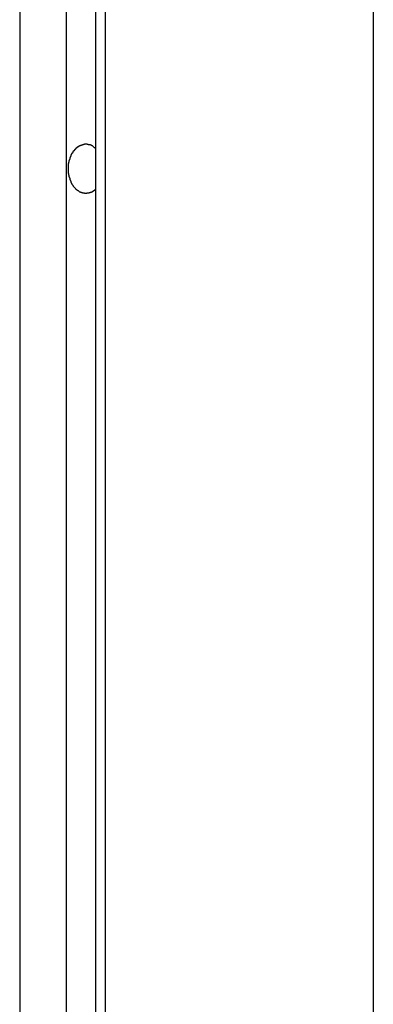
# Model space of a CAD drawing. Extents: x -57 to 49, y 17 to 59.
# Drawn here: x -36 to -35, y 37 to 38 of the extents above; entities that cross this region are included whole.
import ezdxf

# ---------------------------------------------------------------- set-up
doc = ezdxf.new("R2010")
doc.units = 0
doc.layers.get('0').update_dxf_attribs({"linetype": 'CONTINUOUS'})

msp = doc.modelspace()

# ---------------------------------------------------------------- linework, layer by layer
at = {"color": 0}
for points in [[(-35.728, 46.02), (-35.728, 25.5672)], [(-35.728, 46.02), (-35.728, 25.5672)], [(-35.728, 46.02), (-35.728, 25.5672)], [(-35.728, 46.02), (-35.728, 25.5672)], [(-35.728, 46.02), (-35.728, 25.5672)], [(-35.728, 46.02), (-35.728, 25.5672)], [(-35.728, 46.02), (-35.728, 25.5672)], [(-35.728, 46.02), (-35.728, 25.5672)], [(-35.728, 46.02), (-35.728, 25.5672)], [(-35.728, 46.02), (-35.728, 25.5672)], [(-35.728, 46.02), (-35.728, 25.5672)], [(-35.728, 46.02), (-35.728, 25.5672)], [(-35.728, 46.02), (-35.728, 25.5672)], [(-35.728, 46.02), (-35.728, 25.5672)], [(-35.728, 46.02), (-35.728, 25.5672)], [(-35.728, 46.02), (-35.728, 25.5672)], [(-35.728, 46.02), (-35.728, 25.5672)], [(-35.728, 46.02), (-35.728, 25.5672)], [(-35.728, 46.02), (-35.728, 25.5672)], [(-35.728, 46.02), (-35.728, 25.5672)], [(-35.728, 46.02), (-35.728, 25.5672)], [(-35.7014, 45.9994), (-35.7014, 25.5631)], [(-35.7014, 45.9994), (-35.7014, 25.5631)], [(-35.7014, 45.9994), (-35.7014, 25.5631)], [(-35.7014, 45.9994), (-35.7014, 25.5631)], [(-35.7014, 45.9994), (-35.7014, 25.5631)], [(-35.7014, 45.9994), (-35.7014, 25.5631)], [(-35.7014, 45.9994), (-35.7014, 25.5631)], [(-35.7014, 45.9994), (-35.7014, 25.5631)], [(-35.7014, 45.9994), (-35.7014, 25.5631)], [(-35.7014, 45.9994), (-35.7014, 25.5631)], [(-35.7014, 45.9994), (-35.7014, 25.5631)], [(-35.7014, 45.9994), (-35.7014, 25.5631)], [(-35.7014, 45.9994), (-35.7014, 25.5631)], [(-35.7014, 45.9994), (-35.7014, 25.5631)], [(-35.7014, 45.9994), (-35.7014, 25.5631)], [(-35.7014, 45.9994), (-35.7014, 25.5631)], [(-35.7014, 45.9994), (-35.7014, 25.5631)], [(-35.7014, 45.9994), (-35.7014, 25.5631)], [(-35.7014, 45.9994), (-35.7014, 25.5631)], [(-35.7014, 45.9994), (-35.7014, 25.5631)], [(-35.7014, 45.9994), (-35.7014, 25.5631)], [(-35.7704, 45.9886), (-35.7704, 25.5451)], [(-35.7704, 45.9886), (-35.7704, 25.5451)], [(-35.7704, 45.9886), (-35.7704, 25.5451)], [(-35.7704, 45.9886), (-35.7704, 25.5451)], [(-35.7704, 45.9886), (-35.7704, 25.5451)], [(-35.7704, 45.9886), (-35.7704, 25.5451)], [(-35.7704, 45.9886), (-35.7704, 25.5451)], [(-35.7704, 45.9886), (-35.7704, 25.5451)], [(-35.7704, 45.9886), (-35.7704, 25.5451)], [(-35.7704, 45.9886), (-35.7704, 25.5451)], [(-35.7704, 45.9886), (-35.7704, 25.5451)], [(-35.7704, 45.9886), (-35.7704, 25.5451)], [(-35.7704, 45.9886), (-35.7704, 25.5451)], [(-35.7704, 45.9886), (-35.7704, 25.5451)], [(-35.7704, 45.9886), (-35.7704, 25.5451)], [(-35.7704, 45.9886), (-35.7704, 25.5451)], [(-35.7704, 45.9886), (-35.7704, 25.5451)], [(-35.7704, 45.9886), (-35.7704, 25.5451)], [(-35.7704, 45.9886), (-35.7704, 25.5451)], [(-35.7704, 45.9886), (-35.7704, 25.5451)], [(-35.7704, 45.9886), (-35.7704, 25.5451)], [(-35.6926, 45.9886), (-35.6926, 25.5451)], [(-35.6926, 45.9886), (-35.6926, 25.5451)], [(-35.6926, 45.9886), (-35.6926, 25.5451)], [(-35.6926, 45.9886), (-35.6926, 25.5451)], [(-35.6926, 45.9886), (-35.6926, 25.5451)], [(-35.6926, 45.9886), (-35.6926, 25.5451)], [(-35.6926, 45.9886), (-35.6926, 25.5451)], [(-35.6926, 45.9886), (-35.6926, 25.5451)], [(-35.6926, 45.9886), (-35.6926, 25.5451)], [(-35.6926, 45.9886), (-35.6926, 25.5451)], [(-35.6926, 45.9886), (-35.6926, 25.5451)], [(-35.6926, 45.9886), (-35.6926, 25.5451)], [(-35.6926, 45.9886), (-35.6926, 25.5451)], [(-35.6926, 45.9886), (-35.6926, 25.5451)], [(-35.6926, 45.9886), (-35.6926, 25.5451)], [(-35.6926, 45.9886), (-35.6926, 25.5451)], [(-35.6926, 45.9886), (-35.6926, 25.5451)], [(-35.6926, 45.9886), (-35.6926, 25.5451)], [(-35.6926, 45.9886), (-35.6926, 25.5451)], [(-35.6926, 45.9886), (-35.6926, 25.5451)], [(-35.6926, 45.9886), (-35.6926, 25.5451)], [(-35.4486, 45.7847), (-35.4486, 24.3018)], [(-35.4486, 45.7847), (-35.4486, 24.3018)], [(-35.4486, 45.7847), (-35.4486, 24.3018)], [(-35.4486, 45.7847), (-35.4486, 24.3018)], [(-35.4486, 45.7847), (-35.4486, 24.3018)], [(-35.4486, 45.7847), (-35.4486, 24.3018)], [(-35.4486, 45.7847), (-35.4486, 24.3018)], [(-35.4486, 45.7847), (-35.4486, 24.3018)], [(-35.4486, 45.7847), (-35.4486, 24.3018)], [(-35.4486, 45.7847), (-35.4486, 24.3018)], [(-35.4486, 45.7847), (-35.4486, 24.3018)], [(-35.4486, 45.7847), (-35.4486, 24.3018)], [(-35.4486, 45.7847), (-35.4486, 24.3018)], [(-35.4486, 45.7847), (-35.4486, 24.3018)], [(-35.4486, 45.7847), (-35.4486, 24.3018)], [(-35.4486, 45.7847), (-35.4486, 24.3018)], [(-35.4486, 45.7847), (-35.4486, 24.3018)], [(-35.4486, 45.7847), (-35.4486, 24.3018)], [(-35.4486, 45.7847), (-35.4486, 24.3018)], [(-35.4486, 45.7847), (-35.4486, 24.3018)], [(-35.4486, 45.7847), (-35.4486, 24.3018)], [(-35.7014, 37.4032), (-35.7023, 37.4023), (-35.7023, 37.4023), (-35.7023, 37.402), (-35.7023, 37.402), (-35.7023, 37.402), (-35.7024, 37.402), (-35.7024, 37.4019), (-35.7024, 37.4019), (-35.7024, 37.4019), (-35.7027, 37.4019), (-35.7027, 37.4016), (-35.7027, 37.4016), (-35.7027, 37.4016), (-35.703, 37.4016), (-35.703, 37.4016), (-35.703, 37.4016), (-35.703, 37.4016), (-35.7033, 37.4016), (-35.7033, 37.4016), (-35.7033, 37.4013), (-35.7033, 37.4013), (-35.7033, 37.4013), (-35.7033, 37.4013), (-35.7033, 37.4013), (-35.7033, 37.4013), (-35.7033, 37.4013), (-35.7036, 37.4013), (-35.7036, 37.401), (-35.7036, 37.401), (-35.7036, 37.401), (-35.7039, 37.401), (-35.7039, 37.401), (-35.7039, 37.401), (-35.7039, 37.401), (-35.7042, 37.401), (-35.7042, 37.401), (-35.7042, 37.4007), (-35.7042, 37.4007), (-35.7042, 37.4007), (-35.7043, 37.4007), (-35.7043, 37.4007), (-35.7043, 37.4007), (-35.7043, 37.4007), (-35.7046, 37.4007), (-35.7046, 37.4005), (-35.7046, 37.4005), (-35.7046, 37.4005), (-35.7049, 37.4005), (-35.7049, 37.4005), (-35.7049, 37.4005), (-35.7049, 37.4005), (-35.7052, 37.4005), (-35.7052, 37.4005), (-35.7052, 37.4002), (-35.7052, 37.4002), (-35.7052, 37.4002), (-35.7054, 37.4002), (-35.7054, 37.4002), (-35.7054, 37.4002), (-35.7054, 37.4002), (-35.7057, 37.4002), (-35.7057, 37.4), (-35.7057, 37.4), (-35.7057, 37.4), (-35.706, 37.4), (-35.706, 37.4), (-35.706, 37.4), (-35.706, 37.4), (-35.7063, 37.4), (-35.7063, 37.4), (-35.7063, 37.3997), (-35.7063, 37.3997), (-35.7063, 37.3997), (-35.7064, 37.3997), (-35.7064, 37.3997), (-35.7064, 37.3997), (-35.7064, 37.3997), (-35.7067, 37.3997), (-35.7067, 37.3997), (-35.7067, 37.3997), (-35.7067, 37.3997), (-35.707, 37.3997), (-35.707, 37.3997), (-35.707, 37.3997), (-35.707, 37.3997), (-35.7073, 37.3997), (-35.7073, 37.3997), (-35.7073, 37.3995), (-35.7073, 37.3995), (-35.7073, 37.3995), (-35.7074, 37.3995), (-35.7074, 37.3995), (-35.7074, 37.3995), (-35.7074, 37.3995), (-35.7077, 37.3995), (-35.7077, 37.3995), (-35.7077, 37.3995), (-35.7077, 37.3995), (-35.708, 37.3995), (-35.708, 37.3995), (-35.708, 37.3995), (-35.708, 37.3995), (-35.7083, 37.3995), (-35.7083, 37.3995), (-35.7083, 37.3994), (-35.7083, 37.3994), (-35.7083, 37.3994), (-35.7085, 37.3994), (-35.7085, 37.3994), (-35.7085, 37.3994), (-35.7085, 37.3994), (-35.7088, 37.3994), (-35.7088, 37.3994), (-35.7088, 37.3994), (-35.7088, 37.3994), (-35.7091, 37.3994), (-35.7091, 37.3994), (-35.7091, 37.3994), (-35.7091, 37.3994), (-35.7094, 37.3994), (-35.7094, 37.3994), (-35.7094, 37.3993), (-35.7094, 37.3993), (-35.7094, 37.3993), (-35.7095, 37.3993), (-35.7095, 37.3993), (-35.7095, 37.3993), (-35.7095, 37.3993), (-35.7098, 37.3993), (-35.7098, 37.3993), (-35.7098, 37.3993), (-35.7098, 37.3993), (-35.7101, 37.3993), (-35.7101, 37.3993), (-35.7101, 37.3993), (-35.7101, 37.3993), (-35.7104, 37.3993), (-35.7104, 37.3993), (-35.7104, 37.3993), (-35.7104, 37.3993), (-35.7104, 37.3993), (-35.7105, 37.3993), (-35.7105, 37.3993), (-35.7105, 37.3993), (-35.7105, 37.3993), (-35.7108, 37.3993), (-35.7108, 37.3993), (-35.7108, 37.3993), (-35.7108, 37.3993), (-35.7111, 37.3993), (-35.7111, 37.3993), (-35.7111, 37.3993), (-35.7111, 37.3993), (-35.7114, 37.3994), (-35.7114, 37.3994), (-35.7114, 37.3994), (-35.7114, 37.3994), (-35.7114, 37.3994), (-35.7114, 37.3994), (-35.7114, 37.3994), (-35.7114, 37.3994), (-35.7114, 37.3994), (-35.7117, 37.3994), (-35.7117, 37.3994), (-35.7117, 37.3994), (-35.7117, 37.3994), (-35.712, 37.3994), (-35.712, 37.3994), (-35.712, 37.3994), (-35.712, 37.3994), (-35.7123, 37.3995), (-35.7123, 37.3995), (-35.7123, 37.3995), (-35.7123, 37.3995), (-35.7123, 37.3995), (-35.7124, 37.3995), (-35.7124, 37.3995), (-35.7124, 37.3995), (-35.7124, 37.3995), (-35.7127, 37.3995), (-35.7127, 37.3995), (-35.7127, 37.3995), (-35.7127, 37.3995), (-35.713, 37.3995), (-35.713, 37.3995), (-35.713, 37.3995), (-35.713, 37.3995), (-35.7133, 37.3997), (-35.7133, 37.3997), (-35.7133, 37.3997), (-35.7133, 37.3997), (-35.7133, 37.3997), (-35.7133, 37.3997), (-35.7133, 37.3997), (-35.7133, 37.3997), (-35.7133, 37.3997), (-35.7136, 37.3997), (-35.7136, 37.3997), (-35.7136, 37.3997), (-35.7136, 37.3997), (-35.7139, 37.3997), (-35.7139, 37.3997), (-35.7139, 37.3997), (-35.7139, 37.3997), (-35.7142, 37.4), (-35.7142, 37.4), (-35.7142, 37.4), (-35.7142, 37.4), (-35.7142, 37.4), (-35.7142, 37.4), (-35.7142, 37.4), (-35.7142, 37.4), (-35.7142, 37.4), (-35.7145, 37.4001), (-35.7145, 37.4001), (-35.7145, 37.4001), (-35.7145, 37.4001), (-35.7148, 37.4001), (-35.7148, 37.4001), (-35.7148, 37.4001), (-35.7148, 37.4001), (-35.7151, 37.4004), (-35.7151, 37.4004), (-35.7151, 37.4004), (-35.7151, 37.4004), (-35.7151, 37.4004), (-35.7151, 37.4004), (-35.7151, 37.4004), (-35.7151, 37.4004), (-35.7151, 37.4004), (-35.7154, 37.4005), (-35.7154, 37.4005), (-35.7154, 37.4005), (-35.7154, 37.4005), (-35.7156, 37.4005), (-35.7156, 37.4005), (-35.7156, 37.4005), (-35.7156, 37.4005), (-35.7159, 37.4008), (-35.7159, 37.4008), (-35.7159, 37.4008), (-35.7159, 37.4008), (-35.7159, 37.4008), (-35.7159, 37.4008), (-35.7159, 37.4008), (-35.7159, 37.4008), (-35.7159, 37.4008), (-35.7162, 37.401), (-35.7162, 37.401), (-35.7162, 37.401), (-35.7162, 37.401), (-35.7164, 37.401), (-35.7164, 37.401), (-35.7164, 37.401), (-35.7164, 37.401), (-35.7167, 37.4013), (-35.7167, 37.4013), (-35.7167, 37.4013), (-35.7167, 37.4013), (-35.7167, 37.4013), (-35.7167, 37.4013), (-35.7167, 37.4013), (-35.7167, 37.4013), (-35.7167, 37.4013), (-35.717, 37.4015), (-35.717, 37.4015), (-35.717, 37.4015), (-35.717, 37.4015), (-35.7172, 37.4015), (-35.7172, 37.4015), (-35.7172, 37.4015), (-35.7172, 37.4015), (-35.7175, 37.4018), (-35.7175, 37.4018), (-35.7175, 37.4018), (-35.7175, 37.4018), (-35.7175, 37.4018), (-35.7175, 37.4018), (-35.7175, 37.4018), (-35.7175, 37.4018), (-35.7175, 37.4018), (-35.7178, 37.402), (-35.7178, 37.402), (-35.7178, 37.402), (-35.7178, 37.402), (-35.7179, 37.402), (-35.7179, 37.402), (-35.7179, 37.402), (-35.7179, 37.402), (-35.7182, 37.4023), (-35.7182, 37.4023), (-35.7182, 37.4023), (-35.7182, 37.4023), (-35.7182, 37.4023), (-35.7182, 37.4023), (-35.7182, 37.4023), (-35.7182, 37.4023), (-35.7182, 37.4023), (-35.7185, 37.4026), (-35.7185, 37.4026), (-35.7185, 37.4026), (-35.7185, 37.4026), (-35.7186, 37.4026), (-35.7186, 37.4026), (-35.7186, 37.4026), (-35.7186, 37.4026), (-35.7189, 37.4029), (-35.7189, 37.4029), (-35.7189, 37.4029), (-35.7189, 37.4029), (-35.7189, 37.4029), (-35.7189, 37.4029), (-35.7189, 37.4029), (-35.7189, 37.4029), (-35.7189, 37.4029), (-35.7192, 37.4032), (-35.7192, 37.4032), (-35.7192, 37.4032), (-35.7192, 37.4032), (-35.7193, 37.4033), (-35.7193, 37.4033), (-35.7193, 37.4033), (-35.7193, 37.4033), (-35.7196, 37.4036), (-35.7196, 37.4036), (-35.7196, 37.4036), (-35.7196, 37.4036), (-35.7196, 37.4036), (-35.7196, 37.4036), (-35.7196, 37.4036), (-35.7196, 37.4036), (-35.7196, 37.4036), (-35.7199, 37.4039), (-35.7199, 37.4039), (-35.7199, 37.4039), (-35.7199, 37.4039), (-35.72, 37.4041), (-35.72, 37.4041), (-35.72, 37.4041), (-35.72, 37.4041), (-35.7203, 37.4044), (-35.7203, 37.4044), (-35.7203, 37.4044), (-35.7203, 37.4044), (-35.7203, 37.4044), (-35.7203, 37.4044), (-35.7203, 37.4044), (-35.7203, 37.4044), (-35.7203, 37.4044), (-35.7206, 37.4047), (-35.7206, 37.4047), (-35.7206, 37.4047), (-35.7206, 37.4047), (-35.7207, 37.4049), (-35.7207, 37.4049), (-35.7207, 37.4049), (-35.7207, 37.4049), (-35.721, 37.4052), (-35.721, 37.4052), (-35.721, 37.4052), (-35.721, 37.4052), (-35.721, 37.4052), (-35.721, 37.4052), (-35.721, 37.4052), (-35.721, 37.4052), (-35.721, 37.4052), (-35.7213, 37.4055), (-35.7213, 37.4055), (-35.7213, 37.4055), (-35.7213, 37.4055), (-35.7213, 37.4058), (-35.7213, 37.4058), (-35.7213, 37.4058), (-35.7213, 37.4058), (-35.7216, 37.4061), (-35.7216, 37.4061), (-35.7216, 37.4061), (-35.7216, 37.4061), (-35.7216, 37.4061), (-35.7216, 37.4062), (-35.7216, 37.4062), (-35.7216, 37.4062), (-35.7216, 37.4062), (-35.7219, 37.4065), (-35.7219, 37.4065), (-35.7219, 37.4065), (-35.7219, 37.4065), (-35.722, 37.4068), (-35.722, 37.4068), (-35.722, 37.4068), (-35.722, 37.4068), (-35.7223, 37.4071), (-35.7223, 37.4071), (-35.7223, 37.4071), (-35.7223, 37.4071), (-35.7223, 37.4071), (-35.7223, 37.4072), (-35.7223, 37.4072), (-35.7223, 37.4072), (-35.7223, 37.4072), (-35.7226, 37.4075), (-35.7226, 37.4075), (-35.7226, 37.4075), (-35.7226, 37.4075), (-35.7226, 37.4078), (-35.7226, 37.4078), (-35.7226, 37.4078), (-35.7226, 37.4078), (-35.7229, 37.4081), (-35.7229, 37.4081), (-35.7229, 37.4081), (-35.7229, 37.4081), (-35.7229, 37.4081), (-35.7229, 37.4083), (-35.7229, 37.4083), (-35.7229, 37.4083), (-35.7229, 37.4083), (-35.7232, 37.4086), (-35.7232, 37.4086), (-35.7232, 37.4086), (-35.7232, 37.4086), (-35.7232, 37.4089), (-35.7232, 37.4089), (-35.7232, 37.4089), (-35.7232, 37.4089), (-35.7235, 37.4092), (-35.7235, 37.4092), (-35.7235, 37.4092), (-35.7235, 37.4092), (-35.7235, 37.4092), (-35.7235, 37.4095), (-35.7235, 37.4095), (-35.7235, 37.4095), (-35.7235, 37.4095), (-35.7237, 37.4098), (-35.7237, 37.4098), (-35.7237, 37.4098), (-35.7237, 37.4098), (-35.7237, 37.4101), (-35.7237, 37.4101), (-35.7237, 37.4101), (-35.7237, 37.4101), (-35.724, 37.4104), (-35.724, 37.4104), (-35.724, 37.4104), (-35.724, 37.4104), (-35.724, 37.4104), (-35.724, 37.4107), (-35.724, 37.4107), (-35.724, 37.4107), (-35.724, 37.4107), (-35.7242, 37.411), (-35.7242, 37.411), (-35.7242, 37.411), (-35.7242, 37.411), (-35.7242, 37.4113), (-35.7242, 37.4113), (-35.7242, 37.4114), (-35.7242, 37.4114), (-35.7245, 37.4117), (-35.7245, 37.4117), (-35.7245, 37.4117), (-35.7245, 37.4117), (-35.7245, 37.4117), (-35.7245, 37.412), (-35.7245, 37.412), (-35.7245, 37.412), (-35.7245, 37.412), (-35.7246, 37.4123), (-35.7246, 37.4123), (-35.7246, 37.4123), (-35.7246, 37.4123), (-35.7246, 37.4126), (-35.7246, 37.4126), (-35.7246, 37.4127), (-35.7246, 37.4127), (-35.7249, 37.413), (-35.7249, 37.413), (-35.7249, 37.413), (-35.7249, 37.413), (-35.7249, 37.413), (-35.7249, 37.4133), (-35.7249, 37.4133), (-35.7249, 37.4133), (-35.7249, 37.4133), (-35.725, 37.4136), (-35.725, 37.4136), (-35.725, 37.4136), (-35.725, 37.4136), (-35.725, 37.4139), (-35.725, 37.4139), (-35.725, 37.4141), (-35.725, 37.4141), (-35.7253, 37.4144), (-35.7253, 37.4144), (-35.7253, 37.4144), (-35.7253, 37.4144), (-35.7253, 37.4144), (-35.7253, 37.4147), (-35.7253, 37.4147), (-35.7253, 37.4147), (-35.7253, 37.4147), (-35.7253, 37.415), (-35.7253, 37.415), (-35.7253, 37.415), (-35.7253, 37.415), (-35.7253, 37.4153), (-35.7253, 37.4153), (-35.7253, 37.4155), (-35.7253, 37.4155), (-35.7256, 37.4158), (-35.7256, 37.4158), (-35.7256, 37.4158), (-35.7256, 37.4158), (-35.7256, 37.4158), (-35.7256, 37.4161), (-35.7256, 37.4161), (-35.7256, 37.4161), (-35.7256, 37.4161), (-35.7256, 37.4164), (-35.7256, 37.4164), (-35.7256, 37.4164), (-35.7256, 37.4164), (-35.7256, 37.4167), (-35.7256, 37.4167), (-35.7256, 37.417), (-35.7256, 37.417), (-35.7259, 37.4173), (-35.7259, 37.4173), (-35.7259, 37.4173), (-35.7259, 37.4173), (-35.7259, 37.4173), (-35.7259, 37.4176), (-35.7259, 37.4176), (-35.7259, 37.4176), (-35.7259, 37.4176), (-35.7259, 37.4179), (-35.7259, 37.4179), (-35.7259, 37.4179), (-35.7259, 37.4179), (-35.7259, 37.4182), (-35.7259, 37.4182), (-35.7259, 37.4185), (-35.7259, 37.4185), (-35.726, 37.4188), (-35.726, 37.4188), (-35.726, 37.4188), (-35.726, 37.4188), (-35.726, 37.4188), (-35.726, 37.4191), (-35.726, 37.4191), (-35.726, 37.4191), (-35.726, 37.4191), (-35.726, 37.4194), (-35.726, 37.4194), (-35.726, 37.4194), (-35.726, 37.4194), (-35.726, 37.4197), (-35.726, 37.4197), (-35.726, 37.42), (-35.726, 37.42), (-35.7261, 37.4203), (-35.7261, 37.4203), (-35.7261, 37.4203), (-35.7261, 37.4203), (-35.7261, 37.4203), (-35.7261, 37.4206), (-35.7261, 37.4206), (-35.7261, 37.4206), (-35.7261, 37.4206), (-35.7261, 37.4209), (-35.7261, 37.4209), (-35.7261, 37.4209), (-35.7261, 37.4209), (-35.7261, 37.4212), (-35.7261, 37.4212), (-35.7261, 37.4215), (-35.7261, 37.4215), (-35.7262, 37.4218), (-35.7262, 37.4218), (-35.7261, 37.4218), (-35.7261, 37.4218), (-35.7261, 37.4218), (-35.7261, 37.4221), (-35.7261, 37.4221), (-35.7261, 37.4221), (-35.7261, 37.4221), (-35.7261, 37.4224), (-35.7261, 37.4224), (-35.7261, 37.4224), (-35.7261, 37.4224), (-35.7261, 37.4227), (-35.7261, 37.4227), (-35.7261, 37.423), (-35.7261, 37.423), (-35.7261, 37.4233), (-35.7261, 37.4233), (-35.726, 37.4233), (-35.726, 37.4233), (-35.726, 37.4233), (-35.726, 37.4236), (-35.726, 37.4236), (-35.726, 37.4237), (-35.726, 37.4237), (-35.726, 37.424), (-35.726, 37.424), (-35.726, 37.424), (-35.726, 37.424), (-35.726, 37.4243), (-35.726, 37.4243), (-35.726, 37.4246), (-35.726, 37.4246), (-35.726, 37.4249), (-35.726, 37.4249), (-35.7259, 37.4249), (-35.7259, 37.4249), (-35.7259, 37.4249), (-35.7259, 37.4252), (-35.7259, 37.4252), (-35.7259, 37.4252), (-35.7259, 37.4252), (-35.7259, 37.4255), (-35.7259, 37.4255), (-35.7259, 37.4255), (-35.7259, 37.4255), (-35.7259, 37.4258), (-35.7259, 37.4258), (-35.7259, 37.4261), (-35.7259, 37.4261), (-35.7259, 37.4264), (-35.7259, 37.4264), (-35.7256, 37.4264), (-35.7256, 37.4264), (-35.7256, 37.4264), (-35.7256, 37.4267), (-35.7256, 37.4267), (-35.7256, 37.4267), (-35.7256, 37.4267), (-35.7256, 37.427), (-35.7256, 37.427), (-35.7256, 37.427), (-35.7256, 37.427), (-35.7256, 37.4273), (-35.7256, 37.4273), (-35.7256, 37.4275), (-35.7256, 37.4275), (-35.7256, 37.4278), (-35.7256, 37.4278), (-35.7253, 37.4278), (-35.7253, 37.4278), (-35.7253, 37.4278), (-35.7253, 37.4281), (-35.7253, 37.4281), (-35.7253, 37.4281), (-35.7253, 37.4281), (-35.7253, 37.4284), (-35.7253, 37.4284), (-35.7253, 37.4284), (-35.7253, 37.4284), (-35.7253, 37.4287), (-35.7253, 37.4287), (-35.7253, 37.4289), (-35.7253, 37.4289), (-35.7253, 37.4292), (-35.7253, 37.4292), (-35.725, 37.4292), (-35.725, 37.4292), (-35.725, 37.4292), (-35.725, 37.4295), (-35.725, 37.4295), (-35.725, 37.4295), (-35.725, 37.4295), (-35.725, 37.4298), (-35.7249, 37.4298), (-35.7249, 37.4298), (-35.7249, 37.4298), (-35.7249, 37.4301), (-35.7249, 37.4301), (-35.7249, 37.4303), (-35.7249, 37.4303), (-35.7249, 37.4306), (-35.7249, 37.4306), (-35.7246, 37.4306), (-35.7246, 37.4306), (-35.7246, 37.4306), (-35.7246, 37.4309), (-35.7246, 37.4309), (-35.7246, 37.4309), (-35.7246, 37.4309), (-35.7246, 37.4312), (-35.7245, 37.4312), (-35.7245, 37.4312), (-35.7245, 37.4312), (-35.7245, 37.4315), (-35.7245, 37.4315), (-35.7245, 37.4316), (-35.7245, 37.4316), (-35.7245, 37.4319), (-35.7245, 37.4319), (-35.7242, 37.4319), (-35.7242, 37.4319), (-35.7242, 37.4319), (-35.7242, 37.4322), (-35.7242, 37.4322), (-35.7242, 37.4322), (-35.7242, 37.4322), (-35.7242, 37.4325), (-35.724, 37.4325), (-35.724, 37.4325), (-35.724, 37.4325), (-35.724, 37.4328), (-35.724, 37.4328), (-35.724, 37.4329), (-35.724, 37.4329), (-35.724, 37.4332), (-35.724, 37.4332), (-35.7237, 37.4332), (-35.7237, 37.4332), (-35.7237, 37.4332), (-35.7237, 37.4335), (-35.7237, 37.4335), (-35.7237, 37.4335), (-35.7237, 37.4335), (-35.7237, 37.4338), (-35.7235, 37.4338), (-35.7235, 37.4338), (-35.7235, 37.4338), (-35.7235, 37.4341), (-35.7235, 37.4341), (-35.7235, 37.4341), (-35.7235, 37.4341), (-35.7235, 37.4344), (-35.7235, 37.4344), (-35.7232, 37.4344), (-35.7232, 37.4344), (-35.7232, 37.4344), (-35.7232, 37.4346), (-35.7232, 37.4346), (-35.7232, 37.4346), (-35.7232, 37.4346), (-35.7232, 37.4349), (-35.7229, 37.4349), (-35.7229, 37.4349), (-35.7229, 37.4349), (-35.7229, 37.4352), (-35.7229, 37.4352), (-35.7229, 37.4352), (-35.7229, 37.4352), (-35.7229, 37.4355), (-35.7229, 37.4355), (-35.7226, 37.4355), (-35.7226, 37.4355), (-35.7226, 37.4355), (-35.7226, 37.4357), (-35.7226, 37.4357), (-35.7226, 37.4357), (-35.7226, 37.4357), (-35.7226, 37.436), (-35.7223, 37.436), (-35.7223, 37.436), (-35.7223, 37.436), (-35.7223, 37.4363), (-35.7223, 37.4363), (-35.7223, 37.4363), (-35.7223, 37.4363), (-35.7223, 37.4366), (-35.7223, 37.4366), (-35.722, 37.4366), (-35.722, 37.4366), (-35.722, 37.4366), (-35.722, 37.4366), (-35.7219, 37.4366), (-35.7219, 37.4366), (-35.7219, 37.4366), (-35.7219, 37.4369), (-35.7216, 37.4369), (-35.7216, 37.4369), (-35.7216, 37.4369), (-35.7216, 37.4372), (-35.7216, 37.4372), (-35.7216, 37.4372), (-35.7216, 37.4372), (-35.7216, 37.4375), (-35.7216, 37.4375), (-35.7213, 37.4375), (-35.7213, 37.4375), (-35.7213, 37.4375), (-35.7213, 37.4376), (-35.7213, 37.4376), (-35.7213, 37.4376), (-35.7213, 37.4376), (-35.7213, 37.4379), (-35.721, 37.4379), (-35.721, 37.4379), (-35.721, 37.4379), (-35.721, 37.4381), (-35.721, 37.4381), (-35.721, 37.4381), (-35.721, 37.4381), (-35.721, 37.4384), (-35.721, 37.4384), (-35.7207, 37.4384), (-35.7207, 37.4384), (-35.7207, 37.4384), (-35.7207, 37.4384), (-35.7206, 37.4384), (-35.7206, 37.4384), (-35.7206, 37.4384), (-35.7206, 37.4387), (-35.7203, 37.4387), (-35.7203, 37.4387), (-35.7203, 37.4387), (-35.7203, 37.439), (-35.7203, 37.439), (-35.7203, 37.439), (-35.7203, 37.439), (-35.7203, 37.4393), (-35.7203, 37.4393), (-35.72, 37.4393), (-35.72, 37.4393), (-35.72, 37.4393), (-35.72, 37.4393), (-35.7199, 37.4393), (-35.7199, 37.4393), (-35.7199, 37.4393), (-35.7199, 37.4396), (-35.7196, 37.4396), (-35.7196, 37.4396), (-35.7196, 37.4396), (-35.7196, 37.4397), (-35.7196, 37.4397), (-35.7196, 37.4397), (-35.7196, 37.4397), (-35.7196, 37.44), (-35.7196, 37.44), (-35.7193, 37.44), (-35.7193, 37.44), (-35.7193, 37.44), (-35.7193, 37.44), (-35.7192, 37.44), (-35.7192, 37.44), (-35.7192, 37.44), (-35.7192, 37.4403), (-35.7189, 37.4403), (-35.7189, 37.4403), (-35.7189, 37.4403), (-35.7189, 37.4404), (-35.7189, 37.4404), (-35.7189, 37.4404), (-35.7189, 37.4404), (-35.7189, 37.4407), (-35.7189, 37.4407), (-35.7186, 37.4407), (-35.7186, 37.4407), (-35.7186, 37.4407), (-35.7186, 37.4407), (-35.7185, 37.4407), (-35.7185, 37.4407), (-35.7185, 37.4407), (-35.7185, 37.441), (-35.7182, 37.441), (-35.7182, 37.441), (-35.7182, 37.441), (-35.7182, 37.441), (-35.7182, 37.441), (-35.7182, 37.441), (-35.7182, 37.441), (-35.7182, 37.4413), (-35.7182, 37.4413), (-35.7179, 37.4413), (-35.7179, 37.4413), (-35.7179, 37.4413), (-35.7179, 37.4413), (-35.7178, 37.4413), (-35.7178, 37.4413), (-35.7178, 37.4413), (-35.7178, 37.4416), (-35.7175, 37.4416), (-35.7175, 37.4416), (-35.7175, 37.4416), (-35.7175, 37.4416), (-35.7175, 37.4416), (-35.7175, 37.4416), (-35.7175, 37.4416), (-35.7175, 37.4419), (-35.7175, 37.4419), (-35.7172, 37.4419), (-35.7172, 37.4419), (-35.7172, 37.4419), (-35.7172, 37.4419), (-35.717, 37.4419), (-35.717, 37.4419), (-35.717, 37.4419), (-35.717, 37.4421), (-35.7167, 37.4421), (-35.7167, 37.4421), (-35.7167, 37.4421), (-35.7167, 37.4421), (-35.7167, 37.4421), (-35.7167, 37.4421), (-35.7167, 37.4421), (-35.7167, 37.4424), (-35.7167, 37.4424), (-35.7164, 37.4424), (-35.7164, 37.4424), (-35.7164, 37.4424), (-35.7164, 37.4424), (-35.7162, 37.4424), (-35.7162, 37.4424), (-35.7162, 37.4424), (-35.7162, 37.4425), (-35.7159, 37.4425), (-35.7159, 37.4425), (-35.7159, 37.4425), (-35.7159, 37.4425), (-35.7159, 37.4425), (-35.7159, 37.4425), (-35.7159, 37.4425), (-35.7159, 37.4428), (-35.7159, 37.4428), (-35.7156, 37.4428), (-35.7156, 37.4428), (-35.7156, 37.4428), (-35.7156, 37.4428), (-35.7154, 37.4428), (-35.7154, 37.4428), (-35.7154, 37.4428), (-35.7154, 37.443), (-35.7151, 37.443), (-35.7151, 37.443), (-35.7151, 37.443), (-35.7151, 37.443), (-35.7151, 37.443), (-35.7151, 37.443), (-35.7151, 37.443), (-35.7151, 37.4433), (-35.7151, 37.4433), (-35.7148, 37.4433), (-35.7148, 37.4433), (-35.7148, 37.4433), (-35.7148, 37.4433), (-35.7145, 37.4433), (-35.7145, 37.4433), (-35.7145, 37.4433), (-35.7145, 37.4433), (-35.7142, 37.4433), (-35.7142, 37.4433), (-35.7142, 37.4433), (-35.7142, 37.4433), (-35.7142, 37.4433), (-35.7142, 37.4433), (-35.7142, 37.4433), (-35.7142, 37.4436), (-35.7142, 37.4436), (-35.7139, 37.4436), (-35.7139, 37.4436), (-35.7139, 37.4436), (-35.7139, 37.4436), (-35.7136, 37.4436), (-35.7136, 37.4436), (-35.7136, 37.4436), (-35.7136, 37.4436), (-35.7133, 37.4436), (-35.7133, 37.4436), (-35.7133, 37.4436), (-35.7133, 37.4436), (-35.7133, 37.4436), (-35.7133, 37.4436), (-35.7133, 37.4436), (-35.7133, 37.4439), (-35.7133, 37.4439), (-35.713, 37.4439), (-35.713, 37.4439), (-35.713, 37.4439), (-35.713, 37.4439), (-35.7127, 37.4439), (-35.7127, 37.4439), (-35.7127, 37.4439), (-35.7127, 37.4439), (-35.7124, 37.4439), (-35.7124, 37.4439), (-35.7124, 37.4439), (-35.7124, 37.4439), (-35.7123, 37.4439), (-35.7123, 37.4439), (-35.7123, 37.4439), (-35.7123, 37.4441), (-35.7123, 37.4441), (-35.712, 37.4441), (-35.712, 37.4441), (-35.712, 37.4441), (-35.712, 37.4441), (-35.7117, 37.4441), (-35.7117, 37.4441), (-35.7117, 37.4441), (-35.7117, 37.4441), (-35.7114, 37.4441), (-35.7114, 37.4441), (-35.7114, 37.4441), (-35.7114, 37.4441), (-35.7114, 37.4441), (-35.7114, 37.4441), (-35.7114, 37.4441), (-35.7114, 37.4443), (-35.7114, 37.4443), (-35.7111, 37.4443), (-35.7111, 37.4443), (-35.7111, 37.4443), (-35.7111, 37.4443), (-35.7108, 37.4443), (-35.7108, 37.4443), (-35.7108, 37.4443), (-35.7108, 37.4443), (-35.7105, 37.4443), (-35.7105, 37.4443), (-35.7105, 37.4443), (-35.7105, 37.4443), (-35.7104, 37.4443), (-35.7104, 37.4443), (-35.7104, 37.4443), (-35.7104, 37.4443), (-35.7104, 37.4443), (-35.7101, 37.4443), (-35.7101, 37.4443), (-35.7101, 37.4443), (-35.7101, 37.4443), (-35.7098, 37.4443), (-35.7098, 37.4443), (-35.7098, 37.4443), (-35.7098, 37.4443), (-35.7095, 37.4443), (-35.7095, 37.4443), (-35.7095, 37.4443), (-35.7095, 37.4443), (-35.7094, 37.4443), (-35.7094, 37.4443), (-35.7094, 37.4443), (-35.7094, 37.4443), (-35.7094, 37.4443), (-35.7091, 37.4441), (-35.7091, 37.4441), (-35.7091, 37.4441), (-35.7091, 37.4441), (-35.7088, 37.4441), (-35.7088, 37.4441), (-35.7088, 37.4441), (-35.7088, 37.4441), (-35.7085, 37.4441), (-35.7085, 37.4441), (-35.7085, 37.4441), (-35.7085, 37.4441), (-35.7083, 37.4441), (-35.7083, 37.4441), (-35.7083, 37.4441), (-35.7083, 37.4441), (-35.7083, 37.4441), (-35.708, 37.4439), (-35.708, 37.4439), (-35.708, 37.4439), (-35.708, 37.4439), (-35.7077, 37.4439), (-35.7077, 37.4439), (-35.7077, 37.4439), (-35.7077, 37.4439), (-35.7074, 37.4439), (-35.7074, 37.4439), (-35.7074, 37.4439), (-35.7074, 37.4439), (-35.7073, 37.4439), (-35.7073, 37.4439), (-35.7073, 37.4439), (-35.7073, 37.4439), (-35.7073, 37.4439), (-35.707, 37.4437), (-35.707, 37.4437), (-35.707, 37.4437), (-35.707, 37.4437), (-35.7067, 37.4437), (-35.7067, 37.4437), (-35.7067, 37.4437), (-35.7067, 37.4437), (-35.7064, 37.4437), (-35.7064, 37.4437), (-35.7064, 37.4437), (-35.7064, 37.4437), (-35.7064, 37.4437), (-35.7064, 37.4437), (-35.7064, 37.4437), (-35.7064, 37.4437), (-35.7064, 37.4437), (-35.7061, 37.4434), (-35.7061, 37.4434), (-35.7061, 37.4434), (-35.7061, 37.4434), (-35.7058, 37.4434), (-35.7058, 37.4434), (-35.7058, 37.4434), (-35.7058, 37.4434), (-35.7055, 37.4432), (-35.7055, 37.4432), (-35.7055, 37.4432), (-35.7055, 37.4432), (-35.7052, 37.4432), (-35.7052, 37.4432), (-35.7052, 37.4432), (-35.7052, 37.4432), (-35.7052, 37.4432), (-35.7049, 37.4429), (-35.7049, 37.4429), (-35.7046, 37.4429), (-35.7046, 37.4429), (-35.7043, 37.4426), (-35.7043, 37.4426), (-35.7043, 37.4426), (-35.7043, 37.4426), (-35.704, 37.4423), (-35.704, 37.4423), (-35.7039, 37.4423), (-35.7039, 37.4423), (-35.7036, 37.4421), (-35.7036, 37.4421), (-35.7036, 37.4421), (-35.7036, 37.4421), (-35.7036, 37.4421), (-35.7033, 37.4418), (-35.7033, 37.4418), (-35.703, 37.4415), (-35.703, 37.4415), (-35.7027, 37.4412), (-35.7027, 37.4412), (-35.7024, 37.4412), (-35.7024, 37.4412), (-35.7021, 37.4409), (-35.7021, 37.4409), (-35.7018, 37.4408), (-35.7018, 37.4408), (-35.7015, 37.4405), (-35.7015, 37.4405), (-35.7014, 37.4405), (-35.7014, 37.4405)]]:
    msp.add_lwpolyline(points, dxfattribs=at)

doc.saveas('drawing.dxf')
